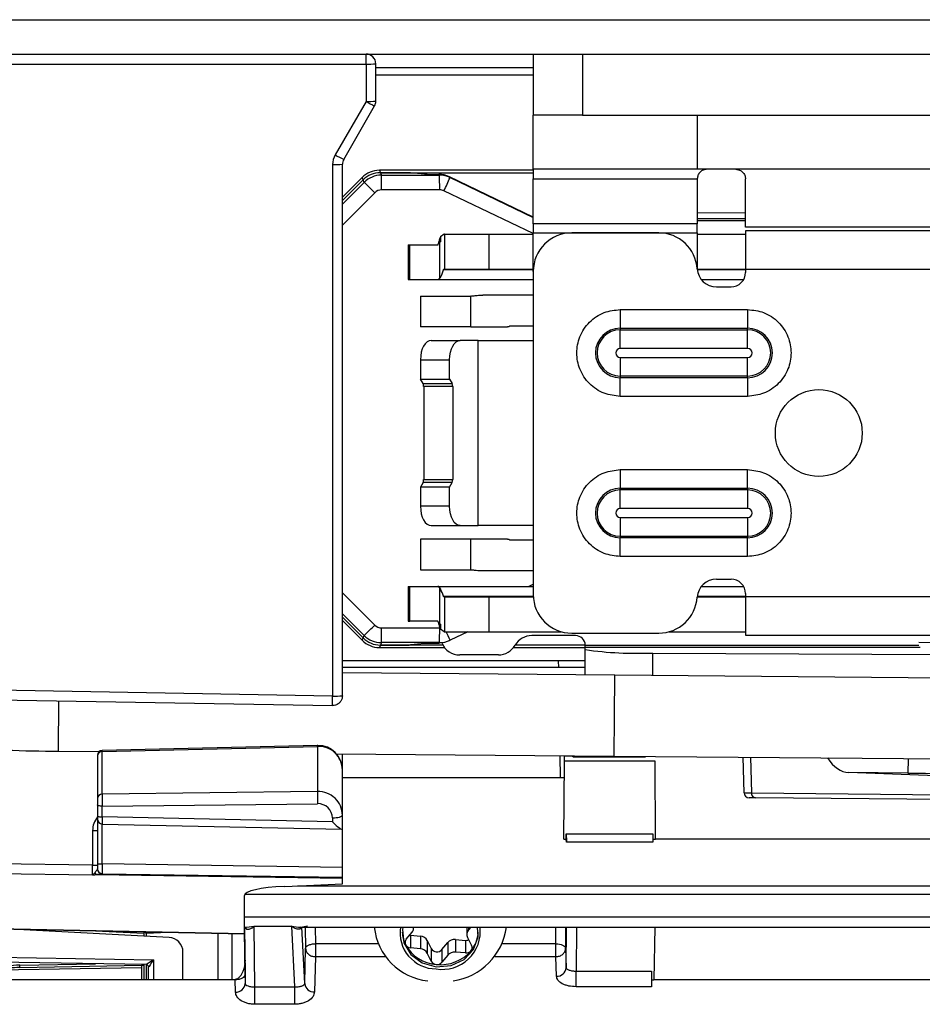
# Model space of a CAD drawing. Units: inches. Extents: x 10.2 to 87.8, y 9.9 to 73.7.
# Drawn here: x 51.8 to 53.6, y 13.6 to 15.6 of the extents above; entities that cross this region are included whole.
import ezdxf

# ---------------------------------------------------------------- set-up
doc = ezdxf.new("R2010")
doc.units = ezdxf.units.IN
doc.header["$MEASUREMENT"] = 0

msp = doc.modelspace()

# ---------------------------------------------------------------- linework, layer by layer
at = {"color": 7, "linetype": 'Continuous', "lineweight": 25}
for p, q in [((42.4357, 15.5642), (54.4667, 15.5642)), ((42.3657, 15.4942), (52.8272, 15.4942)), ((52.4859, 15.4737), (52.4859, 15.4942)), ((52.8272, 15.3692), (52.8272, 15.4942)), ((52.8272, 15.4942), (52.9272, 15.4942)), ((52.9272, 15.4942), (52.9272, 15.3692)), ((52.9272, 15.4942), (55.8372, 15.4942)), ((51.0343, 15.4737), (52.4859, 15.4737)), ((52.4859, 15.4737), (52.4859, 15.3976)), ((52.5059, 15.3982), (52.5059, 15.4742)), ((52.5059, 15.4516), (52.8272, 15.4516)), ((52.4859, 15.3976), (52.423, 15.2886)), ((52.4403, 15.2791), (52.5032, 15.3882)), ((52.8272, 15.3692), (52.827, 15.3692)), ((52.9272, 15.3692), (52.8272, 15.3692)), ((52.9272, 15.3692), (55.8372, 15.3692)), ((52.4176, 15.2686), (52.4176, 14.1841)), ((52.4376, 14.1846), (52.4376, 15.2691)), ((52.5131, 15.2569), (52.5151, 15.252)), ((52.827, 15.2569), (52.5131, 15.2569)), ((52.5151, 15.252), (52.5172, 15.247)), ((52.5622, 15.252), (52.5151, 15.252)), ((52.5151, 15.252), (52.827, 15.252)), ((52.6048, 15.2489), (52.5763, 15.2517)), ((53.1616, 15.259), (52.827, 15.259)), ((52.827, 15.259), (52.827, 15.2393)), ((53.1813, 15.259), (53.1616, 15.259)), ((53.2403, 15.259), (53.1813, 15.259)), ((55.9372, 15.259), (53.2403, 15.259)), ((52.4777, 15.2422), (52.4376, 15.2021)), ((52.4376, 15.1952), (52.4797, 15.2374)), ((52.4797, 15.2374), (52.4376, 15.1952)), ((52.4797, 15.2374), (52.4777, 15.2422)), ((52.4818, 15.2323), (52.4797, 15.2374)), ((52.5172, 15.247), (52.6356, 15.247)), ((52.6189, 15.2486), (52.6341, 15.2486)), ((52.6356, 15.247), (52.6341, 15.2486)), ((52.6558, 15.2437), (52.6572, 15.2421)), ((52.827, 15.1615), (52.6558, 15.2437)), ((52.827, 15.2393), (53.1616, 15.2393)), ((53.26, 15.1409), (53.26, 15.2393)), ((52.6361, 15.217), (52.5177, 15.217)), ((53.1616, 15.1702), (53.26, 15.1708)), ((53.1616, 15.1477), (52.827, 15.1477)), ((55.9372, 15.1409), (53.26, 15.1409)), ((55.9372, 15.1332), (53.26, 15.1332)), ((53.26, 15.1332), (53.26, 15.0545)), ((52.6381, 15.1214), (52.6358, 15.1162)), ((52.6358, 15.1162), (52.6358, 15.1097)), ((52.6381, 15.1106), (52.6358, 15.1097)), ((52.6453, 15.1263), (52.6381, 15.1214)), ((52.6381, 15.1214), (52.6381, 15.1106)), ((52.6457, 15.1263), (52.6453, 15.1263)), ((52.6457, 15.1263), (52.6457, 15.0554)), ((52.6457, 15.1263), (52.7374, 15.1263)), ((52.7374, 15.0554), (52.7374, 15.1263)), ((52.7374, 15.1263), (52.827, 15.1263)), ((52.827, 15.1294), (53.1616, 15.1294)), ((52.827, 15.0505), (52.827, 15.1294)), ((53.0829, 15.1293), (52.9057, 15.1293)), ((53.1616, 15.1294), (53.1616, 15.0539)), ((53.1616, 15.1263), (53.26, 15.1263)), ((52.5716, 15.1047), (52.5716, 15.0338)), ((52.5716, 15.1047), (52.5753, 15.1047)), ((52.5753, 15.0338), (52.5753, 15.1047)), ((52.5753, 15.1047), (52.6323, 15.1047)), ((52.6358, 15.1097), (52.6358, 15.036)), ((52.6453, 15.0554), (52.6457, 15.0554)), ((52.6457, 15.0554), (52.7374, 15.0554)), ((52.7374, 15.0554), (52.827, 15.0554)), ((52.827, 15.0505), (52.827, 14.3911)), ((53.1614, 15.0554), (53.26, 15.0554)), ((53.26, 15.0545), (53.26, 15.0486)), ((55.9372, 15.0545), (53.26, 15.0545)), ((52.5716, 15.0338), (52.5753, 15.0338)), ((52.5753, 15.0338), (52.6323, 15.0338)), ((52.6323, 15.0338), (52.827, 15.0338)), ((53.17, 15.0338), (53.2561, 15.0338)), ((53.2007, 15.019), (53.2305, 15.019)), ((52.5973, 15.0003), (52.5973, 14.9373)), ((52.5973, 15.0003), (52.6998, 15.0003)), ((52.6998, 14.9373), (52.6998, 15.0003)), ((52.7004, 15.0003), (52.6998, 15.0003)), ((52.827, 15.0023), (52.7243, 15.0023)), ((53.0045, 14.9727), (53.2644, 14.9727)), ((53.0045, 14.9727), (53.0045, 14.9347)), ((53.2644, 14.9727), (53.2644, 14.9347)), ((52.6998, 14.9373), (52.5973, 14.9373)), ((52.6998, 14.9373), (52.7748, 14.9373)), ((52.779, 14.9393), (52.827, 14.9393)), ((53.0045, 14.9347), (53.2644, 14.9347)), ((53.0045, 14.9347), (53.0045, 14.9314)), ((53.0045, 14.9314), (53.2644, 14.9314)), ((53.0045, 14.8933), (53.0045, 14.9314)), ((53.2644, 14.9314), (53.2644, 14.9347)), ((53.2644, 14.8933), (53.2644, 14.9314)), ((52.6186, 14.9098), (52.6778, 14.9098)), ((52.7145, 14.9098), (52.6778, 14.9098)), ((52.7145, 14.5318), (52.7145, 14.9098)), ((52.7145, 14.9098), (52.827, 14.9098)), ((53.2644, 14.8933), (53.0045, 14.8933)), ((52.597, 14.8704), (52.6562, 14.8704)), ((52.597, 14.8704), (52.597, 14.831)), ((52.6562, 14.831), (52.6562, 14.8704)), ((53.0045, 14.875), (53.2644, 14.875)), ((53.0045, 14.875), (53.0045, 14.837)), ((53.2644, 14.837), (53.2644, 14.875)), ((52.597, 14.831), (52.6562, 14.831)), ((52.6022, 14.8215), (52.597, 14.831)), ((52.6562, 14.831), (52.6614, 14.8215)), ((53.2644, 14.837), (53.0045, 14.837)), ((53.0045, 14.837), (53.0045, 14.8336)), ((53.2644, 14.8336), (53.0045, 14.8336)), ((53.0045, 14.7956), (53.0045, 14.8336)), ((53.2644, 14.8336), (53.2644, 14.837)), ((53.2644, 14.8336), (53.2644, 14.7956)), ((52.6022, 14.8215), (52.6614, 14.8215)), ((52.6627, 14.816), (52.6035, 14.816)), ((52.6035, 14.816), (52.6035, 14.6256)), ((52.6627, 14.816), (52.6627, 14.6256)), ((53.2644, 14.7956), (53.0045, 14.7956)), ((53.0045, 14.646), (53.2644, 14.646)), ((53.0045, 14.646), (53.0045, 14.6079)), ((53.2644, 14.6079), (53.2644, 14.646)), ((52.6022, 14.6201), (52.597, 14.6106)), ((52.6562, 14.6106), (52.597, 14.6106)), ((52.597, 14.6106), (52.597, 14.5712)), ((52.6614, 14.6201), (52.6022, 14.6201)), ((52.6035, 14.6256), (52.6627, 14.6256)), ((52.6562, 14.6106), (52.6614, 14.6201)), ((52.6562, 14.5712), (52.6562, 14.6106)), ((53.0045, 14.6079), (53.2644, 14.6079)), ((53.0045, 14.6046), (53.0045, 14.6079)), ((53.2644, 14.6079), (53.2644, 14.6046)), ((53.2644, 14.6046), (53.0045, 14.6046)), ((53.0045, 14.5666), (53.0045, 14.6046)), ((53.2644, 14.6046), (53.2644, 14.5666)), ((52.6562, 14.5712), (52.597, 14.5712)), ((53.2644, 14.5666), (53.0045, 14.5666)), ((53.0045, 14.5482), (53.0045, 14.5102)), ((53.0045, 14.5482), (53.2644, 14.5482)), ((53.2644, 14.5482), (53.2644, 14.5102)), ((52.6186, 14.5318), (52.6778, 14.5318)), ((52.6778, 14.5318), (52.7145, 14.5318)), ((52.827, 14.5318), (52.7145, 14.5318)), ((53.0045, 14.5102), (53.0045, 14.5069)), ((53.0045, 14.5102), (53.2644, 14.5102)), ((53.2644, 14.5102), (53.2644, 14.5069)), ((52.5973, 14.5043), (52.5973, 14.4413)), ((52.6998, 14.5043), (52.5973, 14.5043)), ((52.7748, 14.5043), (52.6998, 14.5043)), ((52.6998, 14.4413), (52.6998, 14.5043)), ((52.827, 14.5023), (52.779, 14.5023)), ((53.0045, 14.4688), (53.0045, 14.5069)), ((53.2644, 14.5069), (53.0045, 14.5069)), ((53.2644, 14.4688), (53.2644, 14.5069)), ((53.2644, 14.4688), (53.0045, 14.4688)), ((52.5973, 14.4413), (52.6998, 14.4413)), ((52.6998, 14.4413), (52.7004, 14.4413)), ((52.827, 14.4393), (52.7243, 14.4393)), ((52.5716, 14.4078), (52.5716, 14.3369)), ((52.5716, 14.4078), (52.5753, 14.4078)), ((52.5753, 14.3369), (52.5753, 14.4078)), ((52.5753, 14.4078), (52.6323, 14.4078)), ((52.6323, 14.4078), (52.827, 14.4078)), ((53.17, 14.4078), (53.2561, 14.4078)), ((53.2007, 14.4226), (53.2305, 14.4226)), ((52.6358, 14.4056), (52.6358, 14.3318)), ((53.26, 14.393), (53.26, 14.3871)), ((53.26, 14.3871), (55.9372, 14.3871)), ((53.26, 14.3871), (53.26, 14.3084)), ((52.6457, 14.3862), (52.6453, 14.3862)), ((52.6457, 14.3862), (52.6457, 14.3153)), ((52.6457, 14.3862), (52.7374, 14.3862)), ((52.7374, 14.3153), (52.7374, 14.3862)), ((52.7374, 14.3862), (52.8271, 14.3862)), ((53.1614, 14.3862), (53.26, 14.3862)), ((52.4797, 14.3026), (52.4376, 14.3448)), ((52.4376, 14.3448), (52.4797, 14.3027)), ((52.4376, 14.3379), (52.4777, 14.2978)), ((52.5716, 14.3369), (52.5753, 14.3369)), ((52.6323, 14.3369), (52.5753, 14.3369)), ((52.6358, 14.3318), (52.6381, 14.331)), ((52.6358, 14.3318), (52.6358, 14.3254)), ((52.6381, 14.331), (52.6381, 14.3202)), ((52.4797, 14.3026), (52.4818, 14.3077)), ((52.5177, 14.323), (52.6361, 14.323)), ((52.6358, 14.3254), (52.6381, 14.3202)), ((52.6453, 14.3153), (52.6381, 14.3202)), ((52.6453, 14.3153), (52.6457, 14.3153)), ((52.6457, 14.3153), (52.7374, 14.3153)), ((52.7374, 14.3153), (52.8843, 14.3153)), ((52.9133, 14.3074), (52.824, 14.3074)), ((52.9057, 14.3123), (53.0829, 14.3123)), ((53.1042, 14.3153), (53.26, 14.3153)), ((53.26, 14.3084), (55.9372, 14.3084)), ((52.4777, 14.2978), (52.4797, 14.3027)), ((52.5151, 14.288), (52.5131, 14.2831)), ((52.5172, 14.2931), (52.5151, 14.288)), ((52.5151, 14.288), (52.5622, 14.288)), ((52.6428, 14.288), (52.5151, 14.288)), ((52.6356, 14.293), (52.5172, 14.2931)), ((52.6048, 14.2911), (52.5763, 14.2884)), ((52.6341, 14.2914), (52.6189, 14.2914)), ((52.6341, 14.2914), (52.6356, 14.293)), ((52.933, 14.288), (52.7901, 14.288)), ((52.933, 14.2873), (52.933, 14.2877)), ((52.933, 14.2834), (52.933, 14.2873)), ((52.5131, 14.2831), (52.6461, 14.2831)), ((52.7558, 14.268), (52.6771, 14.268)), ((52.7868, 14.2831), (52.933, 14.2831)), ((52.933, 14.2786), (52.933, 14.2834)), ((52.933, 14.227), (52.933, 14.2786)), ((53.0713, 14.2718), (54.7688, 14.2627)), ((52.933, 14.2562), (52.4376, 14.2562)), ((52.8779, 14.2562), (52.8782, 14.2421)), ((52.933, 14.2421), (52.4376, 14.2421)), ((52.9933, 14.2264), (52.4376, 14.2313)), ((53.8681, 14.2188), (52.9933, 14.2264)), ((51.1861, 14.1861), (52.4173, 14.1646)), ((52.4176, 14.1841), (51.1865, 14.2056)), ((51.8582, 14.0713), (51.9411, 14.0706)), ((52.3865, 14.0833), (51.9475, 14.0731)), ((51.9476, 14.0711), (52.3867, 14.0813)), ((51.9476, 13.984), (51.9476, 14.0711)), ((52.3867, 14.0813), (52.3867, 13.9893)), ((52.4251, 14.0664), (52.9919, 14.0615)), ((52.4376, 14.0334), (52.4376, 14.0663)), ((51.9377, 14.0631), (51.9377, 14.0615)), ((51.9377, 14.0615), (51.9377, 13.9744)), ((52.8813, 14.0624), (52.8821, 14.0173)), ((52.8895, 13.8919), (52.8905, 14.0514)), ((53.0758, 14.0514), (52.8905, 14.0514)), ((52.8906, 14.0614), (52.8906, 14.0623)), ((52.9066, 14.0614), (52.8906, 14.0614)), ((52.9103, 14.0597), (53.056, 14.0597)), ((52.9919, 14.0615), (53.9918, 14.0527)), ((53.0761, 13.8919), (53.0758, 14.0514)), ((53.2574, 13.9863), (53.2555, 14.0592)), ((52.4376, 13.9411), (52.4376, 14.0333)), ((53.68, 14.02), (53.4707, 14.0278)), ((53.5916, 14.0268), (53.4707, 14.0278)), ((52.8903, 14.0173), (52.4376, 14.0173)), ((52.3867, 13.9893), (51.9476, 13.984)), ((53.2721, 13.9862), (53.6807, 13.9826)), ((51.9377, 13.9744), (51.9377, 13.962)), ((53.2805, 13.9764), (53.2673, 13.9765)), ((53.6892, 13.9729), (53.2805, 13.9764)), ((51.9377, 13.962), (51.9377, 13.9401)), ((51.9476, 13.9592), (52.3867, 13.9644)), ((51.9476, 13.9373), (51.9476, 13.9592)), ((51.9377, 13.9401), (51.9377, 13.9329)), ((51.9377, 13.9329), (51.9377, 13.8415)), ((52.4173, 13.9271), (51.9476, 13.9373)), ((52.4173, 13.9355), (52.4173, 13.9271)), ((52.4376, 13.9132), (52.4376, 13.9411)), ((51.9279, 13.9097), (51.9377, 13.9097)), ((51.9279, 13.9097), (51.9279, 13.8387)), ((51.9475, 13.9229), (52.4367, 13.9123)), ((52.4376, 13.8342), (52.4376, 13.9132)), ((52.8895, 13.8919), (52.8945, 13.8919)), ((52.8945, 13.9031), (53.0711, 13.9031)), ((52.8945, 13.8919), (52.8945, 13.9031)), ((52.8946, 13.8861), (52.8945, 13.8919)), ((53.071, 13.8861), (52.8946, 13.8861)), ((53.0711, 13.8919), (53.071, 13.8861)), ((53.0711, 13.9031), (53.0711, 13.8919)), ((53.0711, 13.8919), (53.0761, 13.8919)), ((54.9122, 13.8919), (53.0761, 13.8919)), ((51.9279, 13.8387), (51.155, 13.8501)), ((51.155, 13.8303), (51.9279, 13.8189)), ((51.9279, 13.8387), (51.9377, 13.8387)), ((51.9377, 13.8415), (51.9476, 13.8415)), ((51.9377, 13.8415), (51.9377, 13.8315)), ((51.9377, 13.8315), (51.9377, 13.8315)), ((52.4376, 13.8342), (51.9476, 13.8415)), ((52.4376, 13.8142), (52.4376, 13.8342)), ((51.9364, 13.8199), (52.4376, 13.8125)), ((51.9476, 13.8215), (52.4376, 13.8142)), ((51.9476, 13.8215), (51.9476, 13.8215)), ((52.4376, 13.8125), (52.4376, 13.8142)), ((52.4376, 13.8007), (52.4376, 13.8125)), ((52.3199, 13.7955), (52.4376, 13.8007)), ((52.2376, 13.6988), (52.2376, 13.7771)), ((51.1454, 13.7211), (52.2376, 13.6985)), ((52.2376, 13.6988), (51.1455, 13.7213)), ((52.0839, 13.6914), (51.7616, 13.7083)), ((52.2376, 13.7126), (52.2417, 13.7126)), ((52.2376, 13.7117), (52.2389, 13.6161)), ((52.2389, 13.6161), (52.2376, 13.7044)), ((52.238, 13.7126), (52.238, 13.7122)), ((52.238, 13.7122), (52.2419, 13.7086)), ((52.238, 13.7122), (52.2394, 13.5973)), ((52.2386, 13.7126), (52.2386, 13.7117)), ((52.2578, 13.7143), (52.334, 13.7143)), ((52.2593, 13.5903), (52.2578, 13.7143)), ((52.334, 13.7143), (52.3401, 13.5903)), ((52.3505, 13.7126), (53.9322, 13.7126)), ((52.355, 13.7121), (52.3507, 13.7085)), ((52.355, 13.7121), (52.355, 13.7128)), ((52.3607, 13.5972), (52.355, 13.7121)), ((52.583, 13.7111), (52.583, 13.7126)), ((52.6915, 13.7126), (52.6915, 13.6977)), ((52.6997, 13.7126), (52.6949, 13.7068)), ((52.8943, 13.6295), (52.8951, 13.7126)), ((53.0748, 13.7126), (53.0727, 13.6049)), ((52.0323, 13.7027), (52.0323, 13.6992)), ((52.0323, 13.6992), (52.0323, 13.6941)), ((52.2123, 13.699), (52.2123, 13.6052)), ((52.5678, 13.6876), (52.5797, 13.702)), ((52.5749, 13.6962), (52.5766, 13.6959)), ((52.5766, 13.6959), (52.5766, 13.6701)), ((52.5766, 13.6959), (52.5967, 13.694)), ((52.5967, 13.694), (52.5967, 13.6682)), ((52.6108, 13.685), (52.619, 13.6686)), ((52.6108, 13.685), (52.6108, 13.6591)), ((52.6684, 13.6873), (52.6885, 13.6855)), ((52.6684, 13.6873), (52.6684, 13.6615)), ((52.6885, 13.6855), (52.6885, 13.6597)), ((52.6931, 13.6914), (52.7013, 13.6751)), ((52.3607, 13.5972), (52.3624, 13.669)), ((52.3824, 13.6785), (52.3824, 13.6521)), ((52.5967, 13.6682), (52.5766, 13.6701)), ((52.619, 13.6686), (52.619, 13.6428)), ((52.6406, 13.6666), (52.6524, 13.6811)), ((52.6406, 13.6666), (52.6406, 13.6408)), ((52.6524, 13.6811), (52.6524, 13.6552)), ((52.873, 13.6521), (52.873, 13.6785)), ((52.893, 13.6693), (52.8943, 13.6295)), ((51.4418, 13.6563), (52.0521, 13.6457)), ((52.0374, 13.6359), (51.4418, 13.6463)), ((52.1123, 13.6049), (52.1123, 13.6615)), ((52.3824, 13.6521), (52.3807, 13.5803)), ((52.619, 13.6428), (52.6108, 13.6591)), ((52.6524, 13.6552), (52.6406, 13.6408)), ((52.6885, 13.6597), (52.6684, 13.6615)), ((52.8744, 13.6123), (52.873, 13.6521)), ((52.0277, 13.6295), (51.7348, 13.6243)), ((51.7792, 13.63), (52.028, 13.6345)), ((52.028, 13.6345), (52.0277, 13.6295)), ((52.0277, 13.6295), (52.0277, 13.6049)), ((52.028, 13.6345), (52.032, 13.6345)), ((52.0322, 13.636), (52.032, 13.6345)), ((52.0323, 13.636), (52.0323, 13.6049)), ((52.0423, 13.6049), (52.0423, 13.6309)), ((52.2094, 13.6049), (51.4152, 13.6049)), ((52.2191, 13.6058), (52.2094, 13.6049)), ((52.2187, 13.6049), (52.2094, 13.6049)), ((52.2194, 13.5798), (52.2187, 13.6049)), ((52.2191, 13.6049), (52.2191, 13.6058)), ((52.2389, 13.6161), (52.2385, 13.6139)), ((52.2389, 13.6161), (52.2394, 13.5973)), ((52.9144, 13.6228), (53.0683, 13.6228)), ((52.9144, 13.5908), (52.9144, 13.6228)), ((53.0683, 13.6049), (53.068, 13.5908)), ((53.0683, 13.6228), (53.0683, 13.6049)), ((53.0683, 13.6049), (53.0727, 13.6049)), ((53.9018, 13.6049), (53.0727, 13.6049)), ((52.2593, 13.5903), (52.3401, 13.5903)), ((52.2593, 13.555), (52.2593, 13.5903)), ((52.3401, 13.5903), (52.3401, 13.555)), ((53.068, 13.5908), (52.9144, 13.5908)), ((52.3401, 13.555), (52.2593, 13.555))]:
    msp.add_line(p, q, dxfattribs=at)
at = {"color": 8, "linetype": 'Continuous', "lineweight": 25}
for p, q in [((52.8272, 15.4659), (52.5059, 15.4659)), ((52.4376, 15.188), (52.4818, 15.2323)), ((52.6572, 15.2421), (52.827, 15.1607)), ((52.5036, 15.2111), (52.4376, 15.1451)), ((52.827, 15.1277), (52.6448, 15.2151)), ((53.1616, 15.1582), (53.26, 15.1582)), ((53.1616, 15.1543), (53.26, 15.1543)), ((52.827, 15.0535), (52.6437, 15.0535)), ((53.26, 15.0535), (53.1616, 15.0535)), ((52.8175, 14.4078), (52.827, 14.4123)), ((52.4376, 14.3949), (52.5036, 14.3289)), ((52.6437, 14.3881), (52.827, 14.3881)), ((53.1616, 14.3881), (53.26, 14.3881)), ((52.4818, 14.3077), (52.4376, 14.352)), ((52.6935, 14.3153), (52.6572, 14.2979)), ((52.6572, 14.2979), (52.6558, 14.2964)), ((53.6138, 14.2873), (52.933, 14.2873)), ((53.6742, 14.2927), (53.6136, 14.2932)), ((53.6162, 14.2834), (52.933, 14.2834)), ((53.0713, 14.2258), (53.0713, 14.2718)), ((52.9926, 14.1418), (52.9933, 14.2264)), ((51.8582, 14.0713), (51.8591, 14.1743)), ((52.9919, 14.0615), (52.9926, 14.1418)), ((53.2701, 14.059), (53.2721, 13.9862)), ((53.5918, 14.0562), (53.5916, 14.0268)), ((51.9476, 13.8415), (51.9476, 13.9229)), ((52.3457, 13.7967), (56.1816, 13.7967)), ((52.2385, 13.7796), (56.1816, 13.7796)), ((56.1816, 13.7326), (52.2376, 13.7326)), ((52.0323, 13.6992), (51.9195, 13.7051)), ((52.2417, 13.7127), (52.2578, 13.7143)), ((52.355, 13.7126), (52.355, 13.7121)), ((52.3617, 13.7126), (52.3624, 13.669)), ((52.3818, 13.7126), (52.3824, 13.6785)), ((52.6949, 13.7126), (52.6949, 13.7068)), ((52.873, 13.6785), (52.873, 13.7126)), ((52.893, 13.7126), (52.893, 13.6693)), ((52.9152, 13.7126), (52.9144, 13.6228)), ((52.0815, 13.7017), (52.0371, 13.6994)), ((52.0371, 13.6994), (52.0371, 13.6939)), ((52.1839, 13.6049), (52.1839, 13.6996)), ((52.5107, 13.6785), (52.3824, 13.6785)), ((52.873, 13.6785), (52.7639, 13.6785)), ((52.0521, 13.6457), (52.0521, 13.6049)), ((52.5262, 13.6521), (52.3824, 13.6521)), ((52.873, 13.6521), (52.7483, 13.6521)), ((51.7796, 13.635), (51.9342, 13.6377)), ((52.0371, 13.6359), (52.0371, 13.6049))]:
    msp.add_line(p, q, dxfattribs=at)
at = {"color": 7, "linetype": 'Continuous', "lineweight": 25, "flags": 128}
for points in [[(52.6186, 14.9098), (52.6144, 14.909), (52.6103, 14.9068), (52.6066, 14.9031), (52.6033, 14.8982), (52.6006, 14.8923), (52.5986, 14.8855), (52.5974, 14.8781), (52.597, 14.8704)], [(52.6562, 14.8704), (52.6566, 14.8781), (52.6579, 14.8855), (52.6599, 14.8923), (52.6626, 14.8982), (52.6658, 14.9031), (52.6696, 14.9068), (52.6736, 14.909), (52.6778, 14.9098)], [(52.597, 14.5712), (52.5974, 14.5635), (52.5986, 14.5561), (52.6006, 14.5493), (52.6033, 14.5434), (52.6066, 14.5385), (52.6103, 14.5348), (52.6144, 14.5326), (52.6186, 14.5318)], [(52.6778, 14.5318), (52.6736, 14.5326), (52.6696, 14.5348), (52.6658, 14.5385), (52.6626, 14.5434), (52.6599, 14.5493), (52.6579, 14.5561), (52.6566, 14.5635), (52.6562, 14.5712)], [(51.9476, 13.9592), (51.9456, 13.9593), (51.9438, 13.9595), (51.9421, 13.9597), (51.9406, 13.9601), (51.9394, 13.9605), (51.9385, 13.961), (51.9379, 13.9615), (51.9377, 13.962)], [(51.9377, 13.9401), (51.9379, 13.9395), (51.9385, 13.939), (51.9394, 13.9385), (51.9406, 13.9381), (51.9421, 13.9378), (51.9438, 13.9375), (51.9456, 13.9373), (51.9476, 13.9373)], [(52.4173, 13.9355), (52.4212, 13.9356), (52.425, 13.9359), (52.4285, 13.9364), (52.4316, 13.9371), (52.4342, 13.938), (52.4361, 13.9389), (52.4372, 13.94), (52.4376, 13.9411)], [(52.5612, 13.7126), (52.5602, 13.7069), (52.563, 13.6803), (52.577, 13.6567), (52.6003, 13.6396), (52.6291, 13.6316), (52.6593, 13.6341), (52.686, 13.6465), (52.7054, 13.667), (52.7143, 13.6925), (52.7134, 13.7126)], [(52.873, 13.6785), (52.8769, 13.6784), (52.8806, 13.6778), (52.884, 13.677), (52.887, 13.6759), (52.8895, 13.6745), (52.8914, 13.6729), (52.8926, 13.6711), (52.893, 13.6693)]]:
    msp.add_lwpolyline(points, dxfattribs=at)
at = {"color": 8, "linetype": 'Continuous', "lineweight": 25, "flags": 128}
msp.add_lwpolyline([(52.3867, 14.0813), (52.3865, 14.0833), (52.3865, 14.0833)], dxfattribs=at)
at = {"color": 7, "linetype": 'Continuous', "lineweight": 25}
msp.add_circle((53.4096, 14.7208), 0.0886, dxfattribs=at)
for centre, radius, start, end in [((52.4859, 15.4742), 0.02, 0, 90), ((52.4909, 15.6651), 0.1915, 268.5046, 274.4944), ((52.4909, 15.589), 0.1915, 268.5046, 274.4944), ((52.5987, 15.5831), 0.2171, 238.7093, 243.9225), ((52.4859, 15.3982), 0.02, 330, 0), ((52.4576, 15.2686), 0.04, 150, 180), ((52.5357, 15.4741), 0.2171, 238.7093, 243.9225), ((52.4576, 15.2691), 0.02, 150, 180), ((52.4226, 15.46), 0.1915, 268.5046, 274.4944), ((52.0442, 14.7617), 0.6427, 44.3737, 47.0814), ((52.0706, 15.2238), 0.4471, 359.1205, 2.9637), ((52.189, 15.2239), 0.4471, 359.1205, 2.9637), ((52.2225, 15.4256), 0.4719, 333.4983, 337.1127), ((52.9057, 15.0505), 0.0787, 90, 180), ((53.0829, 15.0505), 0.0787, 3.8226, 90), ((53.2007, 15.0584), 0.0394, 183.8226, 270), ((53.2305, 15.0486), 0.0295, 270, 0), ((53.0045, 14.8842), 0.0505, 90, 270), ((53.0045, 14.8842), 0.0472, 90, 270), ((53.2644, 14.8842), 0.0505, 270, 90), ((53.2644, 14.8842), 0.0472, 270, 90), ((53.0045, 14.8842), 0.00916, 90, 270), ((53.2644, 14.8842), 0.00916, 270, 90), ((52.5916, 14.8162), 0.0118, 358.8489, 26.7704), ((52.6509, 14.8162), 0.0118, 358.8489, 26.7704), ((52.5916, 14.6254), 0.0118, 333.2296, 1.1511), ((52.6509, 14.6254), 0.0118, 333.2296, 1.1511), ((53.0045, 14.5574), 0.0505, 90, 270), ((53.2644, 14.5574), 0.0505, 270, 90), ((53.0045, 14.5574), 0.0472, 90, 270), ((53.2644, 14.5574), 0.0472, 270, 90), ((53.0045, 14.5574), 0.00916, 90, 270), ((53.2644, 14.5574), 0.00916, 270, 90), ((53.2007, 14.3832), 0.0394, 90, 176.1774), ((53.2305, 14.393), 0.0295, 0, 90), ((52.9057, 14.3911), 0.0787, 180, 270), ((53.0829, 14.3911), 0.0787, 270, 356.1774), ((52.0442, 14.7784), 0.6427, 312.9186, 315.6263), ((52.0706, 14.3162), 0.4471, 357.0363, 0.8795), ((52.189, 14.3161), 0.4471, 357.0363, 0.8795), ((52.824, 14.268), 0.0394, 90, 150), ((52.9133, 14.2877), 0.0197, 0, 90), ((52.6771, 14.3074), 0.0394, 203.2168, 270), ((52.7558, 14.3074), 0.0394, 270, 330), ((53.0395, 15.0336), 0.7624, 261.9678, 272.3871), ((41.8621, 14.3635), 10.557, 358.92027, 359.02597), ((52.4226, 14.3755), 0.1915, 268.5046, 274.4944), ((51.8939, 18.1537), 4.0825, 268, 269.5), ((51.9477, 14.0631), 0.01, 92.8985, 180), ((51.9475, 14.0613), 0.0098, 89.821, 178.8274), ((52.3876, 14.0333), 0.05, 90, 91.3343), ((52.3886, 14.0323), 0.0491, 1.2268, 92.1231), ((52.3876, 14.0333), 0.05, 0, 90), ((52.8806, 13.9768), 0.494, 178.5612, 181.4388), ((53.2674, 13.9865), 0.01, 181.5, 269.5), ((53.2813, 13.9857), 0.0093, 177.1145, 264.8143), ((51.9475, 13.9742), 0.0098, 89.821, 178.8274), ((51.9477, 13.9329), 0.01, 180, 269.4473), ((51.9477, 13.8315), 0.01, 180, 269.155), ((51.9477, 13.8315), 0.01, 180.0006, 226.331), ((51.9383, 13.8267), 0.00708, 210.6479, 254.9247), ((52.231, 13.7041), 0.0118, 22.8675, 46.1587), ((52.3616, 13.7042), 0.0118, 134.4329, 158.4659), ((52.6257, 13.7259), 0.1239, 186.2024, 263.6516), ((52.6292, 13.7012), 0.074, 171.1652, 269.5811), ((52.5688, 13.7111), 0.0142, 319.8284, 5.823), ((52.6416, 13.7036), 0.0774, 260.3488, 6.6702), ((52.6456, 13.7292), 0.1276, 278.071, 352.4875), ((52.7056, 13.6977), 0.014, 139.6095, 206.7463), ((52.0823, 13.6615), 0.03, 0, 87), ((52.6216, 13.7046), 0.0619, 182.3407, 206.8944), ((52.5754, 13.6811), 0.01, 139.6095, 206.7463), ((52.5955, 13.6766), 0.0175, 28.5132, 86.0696), ((52.6664, 13.6689), 0.0185, 83.785, 139.0813), ((52.6899, 13.6993), 0.0139, 264.4903, 293.9018), ((52.6515, 13.7049), 0.0633, 319.9442, 357.4514), ((52.6344, 13.7135), 0.0774, 208.5132, 266.0696), ((52.5774, 13.6825), 0.0125, 208.5132, 266.0696), ((52.5955, 13.6508), 0.0175, 28.5132, 86.0696), ((52.6305, 13.6753), 0.0133, 210.0533, 319.29), ((52.638, 13.7178), 0.082, 263.785, 319.0813), ((52.69, 13.6728), 0.0132, 263.785, 319.0813), ((52.6923, 13.6706), 0.01, 319.6095, 26.7463), ((52.6664, 13.6431), 0.0185, 83.785, 139.0813), ((51.765, 13.6335), 0.0147, 346.1665, 5.8578), ((52.0373, 13.6309), 0.005, 0.0041, 88.9873), ((52.0373, 13.6309), 0.005, 0, 89), ((52.63, 13.6488), 0.0125, 208.5132, 266.0696), ((52.6306, 13.6495), 0.0132, 263.785, 319.0813), ((52.8755, 13.6312), 0.0189, 266.4712, 354.9838), ((52.2206, 13.5986), 0.0188, 266.2184, 356.0167), ((52.3795, 13.5992), 0.0189, 185.9065, 273.6133)]:
    msp.add_arc(centre, radius, start, end, dxfattribs=at)
at = {"color": 8, "linetype": 'Continuous', "lineweight": 25}
for centre, radius, start, end in [((52.3353, 14.1632), 0.349, 22.7088, 25.8404), ((51.9477, 13.8315), 0.01, 226.3311, 269.1427)]:
    msp.add_arc(centre, radius, start, end, dxfattribs=at)
at = {"color": 7, "linetype": 'Continuous', "lineweight": 25}
for centre, major_axis, ratio, start_param, end_param in [((52.5131, 15.2069), (0.0462, 0.0191), 0.999964, 1.17816, 1.963432), ((52.5151, 15.202), (0.0191, -0.0462), 0.999286, 2.749146, 3.534039), ((52.5151, 15.202), (0.0191, -0.0462), 0.999822, 2.748957, 3.534229), ((52.5622, 15.2515), (0.015, 0), 0.034921, 0.349066, 1.570796), ((52.5172, 15.197), (0.0351, 0.0356), 0.999645, 0.779589, 1.564483), ((52.6189, 15.2491), (0.015, 0), 0.034921, 3.490659, 4.712389), ((52.6342, 15.1986), (-0.0341, 0.0367), 0.998867, 5.087856, 5.535554), ((52.6356, 15.197), (0.027, 0.0421), 0.999473, 0.124336, 0.572035), ((52.5177, 15.197), (0.0017, 0.0199), 0.999222, 0.084251, 0.869144), ((52.6361, 15.197), (-0.0063, 0.019), 0.999164, 5.518707, 5.966406), ((52.6429, 15.0476), (0, 0.0787), 0.18511, 0.513463, 0.722734), ((52.6323, 15.1125), (0, 0.00787), 0.18511, 3.141593, 3.864327), ((52.6323, 15.1125), (0, 0.0787), 0.18511, 3.141593, 3.380236), ((52.6323, 14.3291), (0, 0.0787), 0.18511, 6.044542, 6.283185), ((52.5177, 14.3431), (-0.0017, 0.0199), 0.999222, 2.272449, 3.057342), ((52.6323, 14.3291), (0, 0.00787), 0.18511, 5.560451, 6.283185), ((52.6429, 14.394), (0, 0.0787), 0.18511, 2.418858, 2.62813), ((52.5172, 14.3431), (-0.0351, 0.0356), 0.999645, 1.57711, 2.362004), ((52.5131, 14.3331), (0.0462, -0.0191), 0.999964, 4.319753, 5.105025), ((52.5151, 14.338), (-0.0191, -0.0462), 0.999822, 5.890549, 6.675821), ((52.5151, 14.338), (-0.0191, -0.0462), 0.999286, 5.890739, 6.675632), ((52.5622, 14.2885), (0.015, 0), 0.034921, 4.712389, 5.934119), ((52.6189, 14.2909), (0.015, 0), 0.034921, 1.570796, 2.792527), ((52.6356, 14.343), (-0.027, 0.0421), 0.999473, 2.569558, 3.017257), ((53.4686, 14.1278), (-0.0056, 0.1), 0.609434, 2.313969, 3.08442), ((53.5916, 14.0329), (0.35, -0.0031), 0.017455, 4.712389, 6.283185), ((52.3876, 13.9413), (0.05, -0.0019), 0.95968, 0.03574, 1.62399), ((53.3574, 13.9858), (0.1, -0.0005), 0.000981, 3.141623, 3.689793), ((51.9477, 13.9649), (-0.0001, 0.02), 0.010823, 0.28465, 1.855142), ((52.3873, 13.9357), (0.0299, -0.0019), 0.959493, 0.059377, 1.647626), ((52.4176, 13.9327), (-0.0198, 0.0202), 0.149047, 1.704491, 3.274983), ((52.4176, 13.9135), (0.02, -0.0004), 0.280652, 6.270531, 6.288289), ((51.9277, 13.8387), (-0.0001, 0.02), 0.008721, 3.309042, 4.711939), ((51.9477, 13.8415), (0.0001, 0.02), 0.008725, 1.570989, 3.141528), ((52.3626, 13.7749), (0.125, -0.0023), 0.169176, 1.922945, 3.144676), ((52.0373, 13.6994), (0.005, -0.00474), 0.02615, 3.910782, 4.68484), ((52.0523, 13.6457), (0.0149, 0.0097), 0.005359, 1.579, 3.132343), ((52.0523, 13.6457), (0.01, 0.0147), 0.008109, 1.576297, 3.12964), ((51.7798, 13.625), (0.046, 0.0008), 0.217452, 1.571079, 2.732148), ((51.7793, 13.625), (0.0445, 0.0008), 0.112403, 1.571075, 2.065216), ((52.0373, 13.6459), (-0.0001, 0.01), 0.008719, 3.141364, 3.158513)]:
    msp.add_ellipse(centre, major_axis=major_axis, ratio=ratio, start_param=start_param, end_param=end_param, dxfattribs=at)
at = {"color": 8, "linetype": 'Continuous', "lineweight": 25}
for centre, major_axis, ratio, start_param, end_param in [((51.9477, 14.0231), (-0.0002, 0.05), 0.003488, 5.998688, 6.28325), ((51.9477, 13.9429), (0.0002, 0.02), 0.005924, 1.855575, 3.141529)]:
    msp.add_ellipse(centre, major_axis=major_axis, ratio=ratio, start_param=start_param, end_param=end_param, dxfattribs=at)
at = {"color": 7, "linetype": 'Continuous', "lineweight": 25}
for points, knots in [([(52.827, 15.259), (52.827, 15.2735), (52.827, 15.3023), (52.827, 15.3388), (52.827, 15.3643), (52.827, 15.3676), (52.827, 15.3692)], [0, 0, 0, 0, 0.250009, 0.5, 0.749991, 1, 1, 1, 1]), ([(52.6358, 15.036), (52.6361, 15.0365), (52.6381, 15.0393), (52.6409, 15.0452), (52.6433, 15.0521), (52.6437, 15.0535)], [0, 0, 0, 0, 0.155225, 0.835028, 1, 1, 1, 1]), ([(52.6437, 15.0535), (52.6439, 15.054), (52.6444, 15.055), (52.6449, 15.0554), (52.6452, 15.0554), (52.6453, 15.0554)], [0, 0, 0, 0, 0.466755, 0.933512, 1, 1, 1, 1]), ([(52.7004, 15.0003), (52.7017, 15.0005), (52.7057, 15.001), (52.7137, 15.0018), (52.7203, 15.0021), (52.7243, 15.0023)], [0, 0, 0, 0, 0.171995, 0.500833, 1, 1, 1, 1]), ([(53.0045, 14.7956), (52.9934, 14.7968), (52.9762, 14.7986), (52.9555, 14.8097), (52.9415, 14.8211), (52.93, 14.8352), (52.9193, 14.8558), (52.9138, 14.8842), (52.9193, 14.9125), (52.9299, 14.9332), (52.9415, 14.9472), (52.9555, 14.9587), (52.9762, 14.9697), (52.9934, 14.9716), (53.0045, 14.9727)], [0, 0, 0, 0, 0.119721, 0.184823, 0.25, 0.315101, 0.380279, 0.5, 0.619721, 0.684823, 0.75, 0.815101, 0.880279, 1, 1, 1, 1]), ([(53.2644, 14.9727), (53.2755, 14.9716), (53.2927, 14.9697), (53.3133, 14.9587), (53.3274, 14.9473), (53.3389, 14.9332), (53.3496, 14.9125), (53.3551, 14.8842), (53.3496, 14.8558), (53.3389, 14.8352), (53.3274, 14.8211), (53.3133, 14.8097), (53.2927, 14.7986), (53.2755, 14.7968), (53.2644, 14.7956)], [0, 0, 0, 0, 0.1197215, 0.1848227, 0.25, 0.3151012, 0.3802785, 0.5, 0.6197215, 0.6848227, 0.75, 0.8151012, 0.8802785, 1, 1, 1, 1]), ([(52.779, 14.9393), (52.779, 14.9392), (52.779, 14.939), (52.7788, 14.9386), (52.7783, 14.9381), (52.7769, 14.9375), (52.7757, 14.9374), (52.7748, 14.9373)], [0, 0, 0, 0, 0.054203, 0.121509, 0.231144, 0.45452, 1, 1, 1, 1]), ([(53.0045, 14.4688), (52.9934, 14.47), (52.9762, 14.4719), (52.9555, 14.4829), (52.9415, 14.4943), (52.93, 14.5084), (52.9193, 14.5291), (52.9138, 14.5574), (52.9193, 14.5857), (52.9299, 14.6064), (52.9415, 14.6205), (52.9555, 14.6319), (52.9762, 14.643), (52.9934, 14.6448), (53.0045, 14.646)], [0, 0, 0, 0, 0.1197215, 0.1848227, 0.25, 0.3151012, 0.3802785, 0.5, 0.6197215, 0.6848227, 0.75, 0.8151012, 0.8802785, 1, 1, 1, 1]), ([(53.2644, 14.646), (53.2755, 14.6448), (53.2927, 14.643), (53.3133, 14.6319), (53.3274, 14.6205), (53.3389, 14.6064), (53.3496, 14.5857), (53.3551, 14.5574), (53.3496, 14.5291), (53.3389, 14.5084), (53.3274, 14.4943), (53.3133, 14.4829), (53.2927, 14.4719), (53.2755, 14.47), (53.2644, 14.4688)], [0, 0, 0, 0, 0.119721, 0.184823, 0.25, 0.315101, 0.380279, 0.5, 0.619721, 0.684823, 0.75, 0.815101, 0.880279, 1, 1, 1, 1]), ([(52.7748, 14.5043), (52.7756, 14.5042), (52.7767, 14.5041), (52.778, 14.5036), (52.7786, 14.5032), (52.7789, 14.5027), (52.779, 14.5025), (52.779, 14.5023), (52.779, 14.5023)], [0, 0, 0, 0, 0.506076, 0.654953, 0.856683, 0.921608, 0.987201, 1, 1, 1, 1]), ([(52.7243, 14.4393), (52.7232, 14.4393), (52.7174, 14.4394), (52.7109, 14.44), (52.7051, 14.4407), (52.7035, 14.4409), (52.7025, 14.441), (52.7018, 14.4411), (52.7013, 14.4411), (52.701, 14.4412), (52.7008, 14.4412), (52.7007, 14.4412), (52.7006, 14.4412), (52.7005, 14.4412), (52.7005, 14.4412), (52.7004, 14.4412), (52.7004, 14.4412), (52.7004, 14.4413), (52.7004, 14.4413), (52.7004, 14.4413), (52.7004, 14.4413), (52.7004, 14.4413), (52.7004, 14.4413), (52.7004, 14.4413), (52.7004, 14.4413)], [0, 0, 0, 0, 0.143787, 0.719238, 0.812493, 0.874773, 0.916349, 0.944101, 0.962625, 0.974996, 0.983254, 0.988768, 0.992454, 0.994921, 0.996573, 0.997683, 0.998431, 0.998938, 0.999285, 0.999603, 0.999773, 0.99989, 0.999974, 1, 1, 1, 1]), ([(52.6437, 14.3881), (52.6418, 14.3933), (52.6394, 14.3997), (52.6369, 14.404), (52.6361, 14.4051), (52.6358, 14.4056)], [0, 0, 0, 0, 0.679805, 0.844777, 1, 1, 1, 1]), ([(52.6453, 14.3862), (52.645, 14.3862), (52.6445, 14.3864), (52.644, 14.3874), (52.6438, 14.388), (52.6437, 14.3881)], [0, 0, 0, 0, 0.466651, 0.9332959, 1, 1, 1, 1]), ([(52.4376, 14.1846), (52.4375, 14.1827), (52.4371, 14.1788), (52.4345, 14.1734), (52.4301, 14.1685), (52.4241, 14.1651), (52.4195, 14.1648), (52.4173, 14.1646)], [0, 0, 0, 0, 0.1765887, 0.3670035, 0.5636342, 0.7905101, 1, 1, 1, 1]), ([(52.9066, 14.0614), (52.9072, 14.0609), (52.908, 14.0603), (52.9093, 14.0598), (52.91, 14.0597), (52.9103, 14.0597)], [0, 0, 0, 0, 0.5426937, 0.7768594, 1, 1, 1, 1]), ([(52.8945, 13.9031), (52.8945, 13.9015), (52.8945, 13.8983), (52.8945, 13.8936), (52.8946, 13.8893), (52.8946, 13.8872), (52.8946, 13.8861)], [0, 0, 0, 0, 0.2319, 0.475871, 0.731907, 1, 1, 1, 1]), ([(53.0711, 13.9031), (53.0711, 13.9014), (53.0711, 13.898), (53.0711, 13.8933), (53.071, 13.8891), (53.071, 13.8871), (53.071, 13.8861)], [0, 0, 0, 0, 0.250762, 0.500039, 0.750768, 1, 1, 1, 1]), ([(51.9377, 13.8315), (51.9377, 13.8313), (51.9376, 13.8307), (51.9357, 13.8281), (51.9336, 13.8252), (51.9322, 13.8231)], [0, 0, 0, 0, 0.1042493, 0.3735207, 1, 1, 1, 1]), ([(51.9322, 13.8231), (51.9315, 13.8222), (51.93, 13.8204), (51.9287, 13.8193), (51.9279, 13.8189), (51.9279, 13.8189)], [0, 0, 0, 0, 0.47093, 0.985131, 1, 1, 1, 1]), ([(51.9279, 13.8189), (51.928, 13.8189), (51.9295, 13.8191), (51.9324, 13.8194), (51.9351, 13.8197), (51.9364, 13.8199)], [0, 0, 0, 0, 0.016558, 0.509224, 1, 1, 1, 1]), ([(51.9364, 13.8199), (51.9396, 13.8203), (51.9445, 13.8209), (51.9473, 13.8214), (51.9475, 13.8214), (51.9476, 13.8215)], [0, 0, 0, 0, 0.548816, 0.864324, 1, 1, 1, 1]), ([(52.2419, 13.7086), (52.2442, 13.7084), (52.2492, 13.708), (52.2547, 13.7121), (52.2578, 13.7143)], [0, 0, 0, 0, 0.455744, 1, 1, 1, 1]), ([(52.334, 13.7143), (52.3402, 13.7133), (52.3516, 13.7115), (52.362, 13.714), (52.3667, 13.7151)], [0, 0, 0, 0, 0.544802, 1, 1, 1, 1]), ([(52.3507, 13.7085), (52.3483, 13.7083), (52.343, 13.7079), (52.3372, 13.712), (52.334, 13.7143)], [0, 0, 0, 0, 0.455198, 1, 1, 1, 1]), ([(52.2191, 13.6058), (52.2208, 13.6064), (52.2248, 13.6078), (52.2307, 13.6135), (52.2378, 13.6257), (52.2389, 13.6374), (52.2397, 13.6451)], [0, 0, 0, 0, 0.108035, 0.240021, 0.500729, 1, 1, 1, 1]), ([(52.8943, 13.6295), (52.8947, 13.6287), (52.8953, 13.6269), (52.8991, 13.625), (52.9034, 13.6239), (52.9069, 13.6232), (52.9106, 13.6229), (52.9132, 13.6228), (52.9144, 13.6228)], [0, 0, 0, 0, 0.256757, 0.524146, 0.652823, 0.774261, 0.889559, 1, 1, 1, 1]), ([(52.2385, 13.6139), (52.2378, 13.6125), (52.2365, 13.6101), (52.2317, 13.6073), (52.2258, 13.6053), (52.221, 13.605), (52.2187, 13.6049)], [0, 0, 0, 0, 0.292976, 0.521948, 0.77067, 1, 1, 1, 1]), ([(52.9144, 13.5908), (52.9094, 13.5911), (52.9017, 13.5915), (52.8925, 13.5942), (52.884, 13.5979), (52.8763, 13.604), (52.875, 13.6096), (52.8744, 13.6123)], [0, 0, 0, 0, 0.234985, 0.363514, 0.493481, 0.755128, 1, 1, 1, 1]), ([(53.0683, 13.6228), (53.0683, 13.6217), (53.0683, 13.6195), (53.0683, 13.6153), (53.0683, 13.6108), (53.0682, 13.6061), (53.0682, 13.6015), (53.0681, 13.5972), (53.068, 13.5935), (53.068, 13.5917), (53.068, 13.5908)], [0, 0, 0, 0, 0.125137, 0.249996, 0.375277, 0.499992, 0.625279, 0.749998, 0.875139, 1, 1, 1, 1]), ([(52.2394, 13.5973), (52.2397, 13.5964), (52.2402, 13.5947), (52.2438, 13.5927), (52.2481, 13.5915), (52.2516, 13.5908), (52.2554, 13.5904), (52.258, 13.5903), (52.2593, 13.5903)], [0, 0, 0, 0, 0.29404, 0.580688, 0.705521, 0.814664, 0.911306, 1, 1, 1, 1]), ([(52.3401, 13.5903), (52.3414, 13.5903), (52.344, 13.5903), (52.3479, 13.5907), (52.3515, 13.5914), (52.3559, 13.5926), (52.3597, 13.5946), (52.3603, 13.5963), (52.3607, 13.5972)], [0, 0, 0, 0, 0.087539, 0.184269, 0.294424, 0.420898, 0.708667, 1, 1, 1, 1]), ([(52.2593, 13.555), (52.2568, 13.555), (52.2517, 13.5552), (52.2443, 13.5566), (52.2373, 13.5589), (52.2288, 13.5633), (52.2212, 13.5704), (52.22, 13.5767), (52.2194, 13.5798)], [0, 0, 0, 0, 0.108812, 0.21944, 0.342275, 0.470197, 0.739086, 1, 1, 1, 1]), ([(52.3807, 13.5803), (52.3801, 13.5771), (52.3788, 13.5707), (52.3711, 13.5635), (52.3625, 13.559), (52.3553, 13.5567), (52.3477, 13.5552), (52.3426, 13.555), (52.3401, 13.555)], [0, 0, 0, 0, 0.260005, 0.529699, 0.657817, 0.781273, 0.891573, 1, 1, 1, 1])]:
    msp.add_open_spline(points, degree=3, knots=knots, dxfattribs=at)
for points in [[(53.1616, 15.3692), (53.1616, 15.3676), (53.1616, 15.3643), (53.1616, 15.3388), (53.1616, 15.3023), (53.1616, 15.2734), (53.1616, 15.259)], [(53.1813, 15.259), (53.1787, 15.2587), (53.1735, 15.2581), (53.167, 15.2536), (53.1625, 15.2471), (53.1619, 15.2419), (53.1616, 15.2393)], [(53.2403, 15.259), (53.2429, 15.2587), (53.2481, 15.2581), (53.2546, 15.2536), (53.2591, 15.2471), (53.2597, 15.2419), (53.26, 15.2393)], [(52.827, 15.1477), (52.827, 15.1521), (52.827, 15.1609), (52.827, 15.1832), (52.827, 15.2099), (52.827, 15.2295), (52.827, 15.2393)], [(53.1616, 15.2393), (53.1616, 15.2295), (53.1616, 15.2099), (53.1616, 15.1832), (53.1616, 15.1609), (53.1616, 15.1521), (53.1616, 15.1477)], [(52.827, 15.1477), (52.827, 15.1469), (52.827, 15.1451), (52.827, 15.1407), (52.827, 15.1353), (52.827, 15.1314), (52.827, 15.1294)], [(53.1616, 15.1294), (53.1616, 15.1314), (53.1616, 15.1353), (53.1616, 15.1407), (53.1616, 15.1451), (53.1616, 15.1469), (53.1616, 15.1477)], [(52.8905, 14.0514), (52.8905, 14.0531), (52.8905, 14.0566), (52.8905, 14.0598), (52.8906, 14.0614)], [(52.3624, 13.669), (52.3627, 13.6702), (52.3634, 13.6727), (52.368, 13.6758), (52.3746, 13.678), (52.3798, 13.6784), (52.3824, 13.6785)], [(52.3624, 13.669), (52.3628, 13.6668), (52.3634, 13.6624), (52.3681, 13.6568), (52.3746, 13.6529), (52.3798, 13.6524), (52.3824, 13.6521)], [(52.873, 13.6521), (52.8756, 13.6524), (52.8809, 13.6529), (52.8875, 13.6569), (52.8921, 13.6626), (52.8927, 13.6671), (52.893, 13.6693)]]:
    msp.add_open_spline(points, degree=3, dxfattribs=at)
at = {"color": 8, "linetype": 'Continuous', "lineweight": 25}
msp.add_open_spline([(51.9377, 13.9372), (51.9349, 13.9328), (51.9293, 13.9244), (51.9284, 13.9145), (51.9279, 13.9097)], degree=3, knots=[0, 0, 0, 0, 0.520227, 1, 1, 1, 1], dxfattribs=at)

doc.saveas('drawing.dxf')
